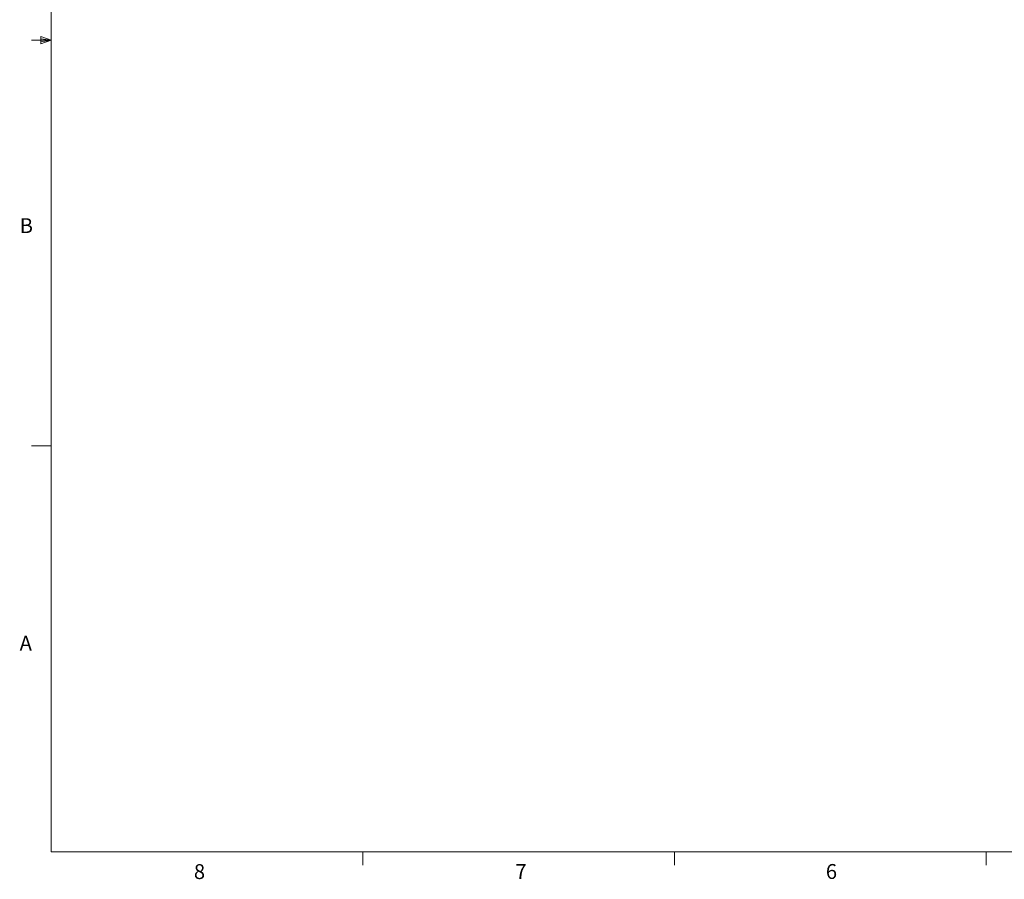
# Model space of a CAD drawing. Units: inches. Extents: x 0.4 to 16.6, y 0.2 to 10.8.
# Drawn here: x 0.4 to 6.6, y 0.2 to 5.6 of the extents above; entities that cross this region are included whole.
import ezdxf

# ---------------------------------------------------------------- set-up
doc = ezdxf.new("R2010")
doc.units = ezdxf.units.IN
doc.header["$MEASUREMENT"] = 0
doc.styles.add('SLDTEXTSTYLE0', font='TXT', dxfattribs={"width": 0.75})

msp = doc.modelspace()

# ---------------------------------------------------------------- linework, layer by layer
at = {"color": 7, "linetype": 'Continuous', "lineweight": 18}
for p, q in [((0.6263, 10.6421), (0.6263, 0.3921)), ((0.5591, 5.5411), (0.5591, 5.4945)), ((0.6263, 5.5171), (0.5591, 5.5411)), ((0.6263, 5.5171), (0.5013, 5.5171)), ((0.6263, 5.5171), (0.5591, 5.5261)), ((0.6263, 5.5171), (0.5591, 5.5068)), ((0.6263, 5.5171), (0.5591, 5.4945)), ((0.6263, 2.9546), (0.5013, 2.9546)), ((16.3763, 0.3921), (0.6263, 0.3921)), ((2.5948, 0.3921), (2.5948, 0.3073)), ((4.5635, 0.3921), (4.5635, 0.3073)), ((6.5323, 0.3921), (6.5323, 0.3073))]:
    msp.add_line(p, q, dxfattribs=at)

# ---------------------------------------------------------------- texts
at = {"color": 7, "linetype": 'Continuous', "lineweight": 0, "char_height": 0.0937, "attachment_point": 1, "style": 'SLDTEXTSTYLE0'}
for s, insert in [('B', (0.4264, 4.3932)), ('A', (0.426, 1.7559)), ('8', (1.5268, 0.313)), ('7', (3.5574, 0.3133)), ('6', (5.5188, 0.3137))]:
    msp.add_mtext(s, dxfattribs=dict(at, insert=insert))

doc.saveas('drawing.dxf')
